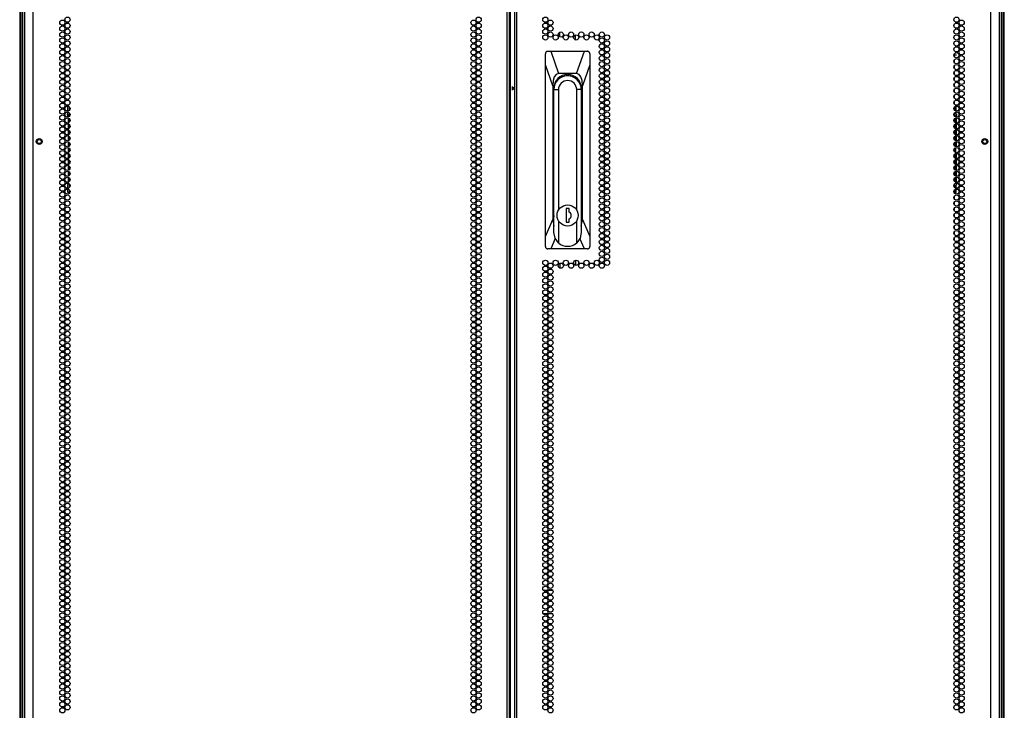
# Model space of a CAD drawing. Extents: x -236 to 38, y -54 to 167.
# Drawn here: x 7 to 38, y 35 to 57 of the extents above; entities that cross this region are included whole.
import ezdxf

# ---------------------------------------------------------------- set-up
doc = ezdxf.new("R2010")
doc.units = 0
doc.header["$MEASUREMENT"] = 0
doc.layers.add('TFR-TRI', color=7, linetype='CONTINUOUS')

msp = doc.modelspace()

# ---------------------------------------------------------------- linework, layer by layer
at = {"layer": 'TFR-TRI', "color": 18, "linetype": 'CONTINUOUS'}
for p, q in [((7.194, 14.476), (7.194, 90.941)), ((22.3, 14.476), (22.3, 90.941)), ((22.371, 14.476), (22.371, 90.941)), ((22.528, 90.941), (22.528, 14.476)), ((22.599, 14.476), (22.599, 90.941)), ((37.706, 14.476), (37.706, 90.941)), ((22.402, 14.87), (22.402, 90.547)), ((6.761, 89.46), (6.761, 15.118)), ((38.139, 15.118), (38.139, 89.46)), ((6.8, 89.424), (6.8, 15.146)), ((6.863, 15.146), (6.863, 89.408)), ((38.036, 89.408), (38.036, 15.146)), ((38.099, 15.146), (38.099, 89.424)), ((6.918, 88.766), (6.918, 14.476)), ((37.981, 14.476), (37.981, 88.766)), ((23.971, 56.046), (23.971, 56.198)), ((24.471, 55.949), (24.471, 56.107)), ((23.524, 55.548), (23.518, 55.537)), ((23.532, 55.56), (23.524, 55.548)), ((23.542, 55.569), (23.532, 55.56)), ((23.553, 55.576), (23.542, 55.569)), ((23.565, 55.582), (23.553, 55.576)), ((23.578, 55.585), (23.565, 55.582)), ((23.591, 55.587), (23.578, 55.585)), ((23.591, 55.587), (23.684, 55.587)), ((23.684, 55.587), (24.759, 55.587)), ((23.684, 55.587), (23.935, 54.878)), ((24.508, 54.878), (24.759, 55.587)), ((24.759, 55.587), (24.851, 55.587)), ((24.863, 55.586), (24.851, 55.587)), ((24.875, 55.583), (24.863, 55.586)), ((24.887, 55.578), (24.875, 55.583)), ((24.898, 55.571), (24.887, 55.578)), ((24.907, 55.563), (24.898, 55.571)), ((24.915, 55.554), (24.907, 55.563)), ((24.922, 55.543), (24.915, 55.554)), ((24.926, 55.532), (24.922, 55.543)), ((8.366, 55.47), (8.366, 55.45)), ((8.366, 55.282), (8.366, 55.261)), ((23.514, 55.524), (23.513, 55.508)), ((23.513, 55.152), (23.513, 55.508)), ((23.518, 55.537), (23.514, 55.524)), ((24.929, 55.52), (24.926, 55.532)), ((24.93, 55.508), (24.929, 55.52)), ((24.93, 55.508), (24.93, 55.152)), ((36.536, 55.47), (36.533, 55.47)), ((36.538, 55.47), (36.536, 55.47)), ((36.538, 55.47), (36.614, 55.47)), ((36.538, 55.47), (36.538, 55.43)), ((36.538, 55.302), (36.538, 55.241)), ((8.365, 55.096), (8.366, 55.096)), ((8.365, 55.065), (8.365, 55.096)), ((23.513, 49.684), (23.513, 55.152)), ((23.749, 54.484), (23.513, 55.152)), ((24.93, 55.152), (24.694, 54.484)), ((24.93, 55.152), (24.93, 49.684)), ((36.534, 55.096), (36.536, 55.096)), ((36.536, 55.096), (36.538, 55.096)), ((36.538, 55.113), (36.538, 55.096)), ((36.538, 55.096), (36.539, 55.096)), ((36.539, 55.096), (36.539, 55.049)), ((36.539, 54.927), (36.539, 54.86)), ((8.365, 54.876), (8.365, 54.911)), ((8.365, 54.687), (8.365, 54.722)), ((23.761, 54.651), (23.749, 54.484)), ((23.797, 54.775), (23.761, 54.651)), ((23.856, 54.852), (23.797, 54.775)), ((23.935, 54.878), (23.856, 54.852)), ((24.508, 54.878), (23.935, 54.878)), ((24.587, 54.852), (24.508, 54.878)), ((24.645, 54.775), (24.587, 54.852)), ((24.682, 54.651), (24.645, 54.775)), ((24.694, 54.484), (24.682, 54.651)), ((36.539, 54.738), (36.539, 54.671)), ((8.365, 54.498), (8.365, 54.533)), ((8.365, 54.309), (8.365, 54.344)), ((22.45, 54.464), (22.45, 54.405)), ((22.45, 54.405), (22.528, 54.458)), ((22.45, 54.405), (22.45, 54.347)), ((22.528, 54.353), (22.45, 54.405)), ((23.749, 54.484), (23.749, 50.23)), ((23.781, 50.354), (23.781, 54.405)), ((23.784, 49.808), (23.784, 54.365)), ((23.784, 54.365), (23.93, 54.365)), ((23.93, 54.365), (23.93, 50.524)), ((24.512, 50.524), (24.512, 54.365)), ((24.659, 54.365), (24.512, 54.365)), ((24.659, 54.365), (24.659, 49.808)), ((24.662, 54.405), (24.662, 50.354)), ((24.694, 50.23), (24.694, 54.484)), ((36.539, 54.549), (36.539, 54.482)), ((36.539, 54.36), (36.539, 54.293)), ((8.365, 54.12), (8.365, 54.155)), ((36.539, 54.171), (36.539, 54.104)), ((36.539, 53.982), (36.539, 53.915)), ((8.315, 53.836), (8.3, 53.836)), ((8.3, 53.679), (8.3, 53.836)), ((8.347, 53.706), (8.347, 53.814)), ((8.365, 53.931), (8.365, 53.966)), ((8.366, 53.771), (8.366, 53.749)), ((36.538, 53.79), (36.538, 53.729)), ((36.558, 53.7), (36.558, 53.819)), ((36.584, 53.836), (36.604, 53.836)), ((36.604, 53.678), (36.604, 53.836)), ((8.288, 53.561), (8.289, 53.565)), ((8.289, 53.557), (8.288, 53.561)), ((8.289, 53.565), (8.3, 53.61)), ((8.305, 53.491), (8.289, 53.557)), ((8.293, 53.581), (8.3, 53.49)), ((8.3, 53.61), (8.3, 53.652)), ((8.303, 53.462), (8.304, 53.447)), ((8.304, 53.447), (8.304, 53.301)), ((8.314, 53.456), (8.313, 53.459)), ((8.314, 53.305), (8.314, 53.456)), ((8.347, 53.517), (8.347, 53.625)), ((8.347, 53.328), (8.347, 53.436)), ((8.366, 53.582), (8.366, 53.56)), ((8.366, 53.393), (8.366, 53.371)), ((36.538, 53.601), (36.538, 53.54)), ((36.538, 53.412), (36.538, 53.351)), ((36.558, 53.511), (36.558, 53.63)), ((36.558, 53.322), (36.558, 53.441)), ((36.591, 53.456), (36.592, 53.461)), ((36.591, 53.303), (36.591, 53.456)), ((36.599, 53.49), (36.616, 53.557)), ((36.602, 53.463), (36.601, 53.447)), ((36.601, 53.447), (36.601, 53.3)), ((36.604, 53.61), (36.604, 53.653)), ((36.616, 53.565), (36.604, 53.61)), ((36.612, 53.581), (36.604, 53.489)), ((36.616, 53.561), (36.616, 53.565)), ((36.616, 53.557), (36.616, 53.561)), ((8.304, 53.273), (8.304, 53.113)), ((8.304, 53.084), (8.304, 52.924)), ((8.314, 53.116), (8.314, 53.27)), ((8.314, 52.927), (8.314, 53.081)), ((8.347, 53.139), (8.347, 53.247)), ((8.347, 52.95), (8.347, 53.058)), ((8.366, 53.204), (8.366, 53.182)), ((36.538, 53.223), (36.538, 53.162)), ((36.538, 53.034), (36.538, 52.973)), ((36.558, 53.133), (36.558, 53.252)), ((36.558, 52.944), (36.558, 53.063)), ((36.591, 53.114), (36.591, 53.272)), ((36.591, 52.925), (36.591, 53.083)), ((36.601, 53.274), (36.601, 53.111)), ((36.601, 53.085), (36.601, 52.922)), ((8.304, 52.895), (8.304, 52.735)), ((8.314, 52.738), (8.314, 52.892)), ((8.347, 52.761), (8.347, 52.869)), ((8.366, 53.015), (8.366, 52.993)), ((8.366, 52.826), (8.366, 52.804)), ((36.538, 52.845), (36.538, 52.784)), ((36.558, 52.755), (36.558, 52.874)), ((36.591, 52.736), (36.591, 52.894)), ((36.601, 52.896), (36.601, 52.733)), ((8.304, 52.573), (8.298, 52.544)), ((8.304, 52.706), (8.304, 52.573)), ((8.314, 52.549), (8.314, 52.703)), ((8.314, 52.36), (8.314, 52.514)), ((8.347, 52.572), (8.347, 52.68)), ((8.347, 52.383), (8.347, 52.491)), ((8.366, 52.637), (8.366, 52.615)), ((8.366, 52.448), (8.366, 52.426)), ((36.538, 52.656), (36.538, 52.595)), ((36.538, 52.467), (36.538, 52.406)), ((36.558, 52.566), (36.558, 52.685)), ((36.558, 52.377), (36.558, 52.496)), ((36.591, 52.547), (36.591, 52.705)), ((36.591, 52.358), (36.591, 52.516)), ((36.601, 52.707), (36.601, 52.573)), ((36.601, 52.573), (36.607, 52.544)), ((8.304, 52.328), (8.304, 52.168)), ((8.304, 52.139), (8.304, 51.979)), ((8.314, 52.171), (8.314, 52.325)), ((8.314, 51.982), (8.314, 52.136)), ((8.347, 52.194), (8.347, 52.302)), ((8.347, 52.005), (8.347, 52.113)), ((8.366, 52.259), (8.366, 52.237)), ((36.538, 52.278), (36.538, 52.217)), ((36.538, 52.089), (36.538, 52.029)), ((36.558, 52.188), (36.558, 52.307)), ((36.558, 51.999), (36.558, 52.118)), ((36.591, 52.169), (36.591, 52.327)), ((36.591, 51.98), (36.591, 52.138)), ((36.601, 52.329), (36.601, 52.167)), ((36.601, 52.14), (36.601, 51.978)), ((8.304, 51.95), (8.304, 51.79)), ((8.314, 51.793), (8.314, 51.947)), ((8.347, 51.816), (8.347, 51.924)), ((8.366, 52.07), (8.366, 52.048)), ((8.366, 51.881), (8.366, 51.859)), ((36.538, 51.9), (36.538, 51.84)), ((36.558, 51.81), (36.558, 51.93)), ((36.591, 51.791), (36.591, 51.949)), ((36.601, 51.951), (36.601, 51.789)), ((8.304, 51.47), (8.299, 51.411)), ((8.301, 51.411), (8.314, 51.461)), ((8.304, 51.761), (8.304, 51.601)), ((8.304, 51.572), (8.304, 51.47)), ((8.314, 51.604), (8.314, 51.758)), ((8.314, 51.461), (8.314, 51.569)), ((8.347, 51.627), (8.347, 51.735)), ((8.347, 51.438), (8.347, 51.546)), ((8.366, 51.692), (8.366, 51.67)), ((8.366, 51.503), (8.366, 51.481)), ((36.538, 51.712), (36.538, 51.651)), ((36.538, 51.523), (36.538, 51.462)), ((36.558, 51.621), (36.558, 51.741)), ((36.558, 51.433), (36.558, 51.552)), ((36.591, 51.602), (36.591, 51.76)), ((36.591, 51.461), (36.591, 51.571)), ((36.603, 51.41), (36.591, 51.461)), ((36.601, 51.762), (36.601, 51.6)), ((36.601, 51.573), (36.601, 51.47)), ((36.601, 51.47), (36.606, 51.41)), ((8.297, 51.385), (8.293, 51.336)), ((8.3, 51.307), (8.293, 51.336)), ((8.3, 51.222), (8.3, 51.307)), ((8.3, 51.081), (8.3, 51.195)), ((8.347, 51.249), (8.347, 51.357)), ((8.347, 51.081), (8.347, 51.168)), ((8.366, 51.314), (8.366, 51.292)), ((36.538, 51.334), (36.538, 51.273)), ((36.558, 51.244), (36.558, 51.363)), ((36.558, 51.081), (36.558, 51.174)), ((36.604, 51.307), (36.612, 51.336)), ((36.604, 51.221), (36.604, 51.307)), ((36.604, 51.081), (36.604, 51.196)), ((36.608, 51.385), (36.612, 51.336)), ((8.347, 51.081), (8.3, 51.081)), ((8.365, 50.907), (8.365, 50.943)), ((8.366, 51.125), (8.366, 51.103)), ((36.538, 51.145), (36.538, 51.084)), ((36.539, 50.958), (36.539, 50.892)), ((36.558, 51.081), (36.604, 51.081)), ((8.365, 50.718), (8.365, 50.754)), ((8.365, 50.529), (8.365, 50.565)), ((23.781, 50.803), (23.784, 50.803)), ((24.172, 50.571), (24.172, 50.138)), ((24.271, 50.571), (24.172, 50.571)), ((24.271, 50.462), (24.271, 50.571)), ((24.659, 50.803), (24.662, 50.803)), ((36.539, 50.769), (36.539, 50.703)), ((36.539, 50.58), (36.539, 50.514)), ((8.365, 50.341), (8.365, 50.376)), ((23.513, 49.684), (23.749, 50.23)), ((23.749, 50.23), (23.784, 50.008)), ((24.271, 50.138), (24.271, 50.247)), ((24.659, 50.008), (24.694, 50.23)), ((24.694, 50.23), (24.93, 49.684)), ((36.539, 50.392), (36.539, 50.325)), ((8.365, 50.152), (8.365, 50.187)), ((8.365, 49.963), (8.365, 49.998)), ((23.93, 50.185), (23.93, 49.481)), ((24.172, 50.138), (24.271, 50.138)), ((24.512, 49.481), (24.512, 50.185)), ((36.539, 50.203), (36.539, 50.136)), ((36.539, 50.014), (36.539, 49.947)), ((8.366, 49.802), (8.366, 49.78)), ((8.366, 49.613), (8.366, 49.591)), ((23.513, 49.366), (23.513, 49.684)), ((23.829, 49.614), (23.687, 49.287)), ((23.822, 49.628), (23.784, 49.808)), ((23.93, 49.481), (23.822, 49.628)), ((24.621, 49.628), (24.512, 49.481)), ((24.756, 49.287), (24.614, 49.614)), ((24.659, 49.808), (24.621, 49.628)), ((24.93, 49.684), (24.93, 49.366)), ((36.538, 49.822), (36.538, 49.761)), ((36.538, 49.633), (36.538, 49.572)), ((23.513, 49.366), (23.514, 49.354)), ((23.514, 49.354), (23.517, 49.342)), ((23.517, 49.342), (23.521, 49.33)), ((23.521, 49.33), (23.528, 49.32)), ((23.528, 49.32), (23.536, 49.31)), ((23.536, 49.31), (23.545, 49.302)), ((23.545, 49.302), (23.556, 49.296)), ((23.556, 49.296), (23.568, 49.291)), ((23.568, 49.291), (23.58, 49.288)), ((23.58, 49.288), (23.591, 49.287)), ((23.687, 49.287), (23.591, 49.287)), ((24.756, 49.287), (23.687, 49.287)), ((24.851, 49.287), (24.756, 49.287)), ((24.851, 49.287), (24.864, 49.288)), ((24.864, 49.288), (24.877, 49.292)), ((24.877, 49.292), (24.889, 49.297)), ((24.889, 49.297), (24.901, 49.305)), ((24.901, 49.305), (24.91, 49.314)), ((24.91, 49.314), (24.918, 49.325)), ((24.918, 49.325), (24.924, 49.336)), ((24.924, 49.336), (24.928, 49.348)), ((24.928, 49.348), (24.93, 49.366)), ((23.972, 48.828), (23.972, 48.675)), ((24.472, 48.925), (24.472, 48.767)), ((24.472, 48.925), (24.472, 48.767)), ((23.44, 38.413), (23.585, 38.413)), ((23.615, 38.413), (23.738, 38.413)), ((23.436, 37.665), (23.589, 37.665)), ((23.623, 37.665), (23.73, 37.665))]:
    msp.add_line(p, q, dxfattribs=at)
for centre, radius in [((8.121, 56.5), 0.0827), ((8.284, 56.594), 0.0827), ((8.284, 56.405), 0.0827), ((21.223, 56.5), 0.0827), ((21.387, 56.594), 0.0827), ((21.387, 56.405), 0.0827), ((23.513, 56.594), 0.0827), ((23.513, 56.405), 0.0827), ((23.676, 56.5), 0.0827), ((36.615, 56.594), 0.0827), ((36.615, 56.405), 0.0827), ((36.779, 56.5), 0.0827), ((8.121, 56.311), 0.0827), ((8.121, 56.122), 0.0827), ((8.284, 56.216), 0.0827), ((21.223, 56.311), 0.0827), ((21.223, 56.122), 0.0827), ((21.387, 56.216), 0.0827), ((23.513, 56.216), 0.0827), ((23.676, 56.311), 0.0827), ((23.676, 56.122), 0.0827), ((24.004, 56.122), 0.0827), ((24.332, 56.122), 0.0827), ((24.659, 56.122), 0.0827), ((24.987, 56.122), 0.0827), ((25.314, 56.122), 0.0827), ((36.615, 56.216), 0.0827), ((36.779, 56.311), 0.0827), ((36.779, 56.122), 0.0827), ((8.121, 55.933), 0.0827), ((8.284, 56.027), 0.0827), ((8.284, 55.838), 0.0827), ((21.223, 55.933), 0.0827), ((21.387, 56.027), 0.0827), ((21.387, 55.838), 0.0827), ((23.513, 56.027), 0.0827), ((23.84, 56.027), 0.0827), ((24.168, 56.027), 0.0827), ((24.495, 56.027), 0.0827), ((24.823, 56.027), 0.0827), ((25.15, 56.027), 0.0827), ((25.314, 55.933), 0.0827), ((25.478, 56.027), 0.0827), ((25.478, 55.838), 0.0827), ((36.615, 56.027), 0.0827), ((36.615, 55.838), 0.0827), ((36.779, 55.933), 0.0827), ((8.121, 55.744), 0.0827), ((8.121, 55.555), 0.0827), ((8.284, 55.65), 0.0827), ((8.284, 55.461), 0.0827), ((21.223, 55.744), 0.0827), ((21.223, 55.555), 0.0827), ((21.387, 55.65), 0.0827), ((21.387, 55.461), 0.0827), ((25.314, 55.744), 0.0827), ((25.314, 55.555), 0.0827), ((25.478, 55.65), 0.0827), ((25.478, 55.461), 0.0827), ((36.615, 55.65), 0.0827), ((36.615, 55.461), 0.0827), ((36.779, 55.744), 0.0827), ((36.779, 55.555), 0.0827), ((8.121, 55.366), 0.0827), ((8.121, 55.177), 0.0827), ((8.284, 55.272), 0.0827), ((21.223, 55.366), 0.0827), ((21.223, 55.177), 0.0827), ((21.387, 55.272), 0.0827), ((25.314, 55.366), 0.0827), ((25.314, 55.177), 0.0827), ((25.478, 55.272), 0.0827), ((36.615, 55.272), 0.0827), ((36.779, 55.366), 0.0827), ((36.779, 55.177), 0.0827), ((8.121, 54.988), 0.0827), ((8.284, 55.083), 0.0827), ((8.284, 54.894), 0.0827), ((21.223, 54.988), 0.0827), ((21.387, 55.083), 0.0827), ((21.387, 54.894), 0.0827), ((25.314, 54.988), 0.0827), ((25.478, 55.083), 0.0827), ((25.478, 54.894), 0.0827), ((36.615, 55.083), 0.0827), ((36.615, 54.894), 0.0827), ((36.779, 54.988), 0.0827), ((8.121, 54.799), 0.0827), ((8.121, 54.61), 0.0827), ((8.284, 54.705), 0.0827), ((8.284, 54.516), 0.0827), ((21.223, 54.799), 0.0827), ((21.223, 54.61), 0.0827), ((21.387, 54.705), 0.0827), ((21.387, 54.516), 0.0827), ((25.314, 54.799), 0.0827), ((25.314, 54.61), 0.0827), ((25.478, 54.705), 0.0827), ((25.478, 54.516), 0.0827), ((36.615, 54.705), 0.0827), ((36.615, 54.516), 0.0827), ((36.779, 54.799), 0.0827), ((36.779, 54.61), 0.0827), ((8.121, 54.421), 0.0827), ((8.121, 54.232), 0.0827), ((8.284, 54.327), 0.0827), ((21.223, 54.421), 0.0827), ((21.223, 54.232), 0.0827), ((21.387, 54.327), 0.0827), ((25.314, 54.421), 0.0827), ((25.314, 54.232), 0.0827), ((25.478, 54.327), 0.0827), ((36.615, 54.327), 0.0827), ((36.779, 54.421), 0.0827), ((36.779, 54.232), 0.0827), ((8.121, 54.043), 0.0827), ((8.284, 54.138), 0.0827), ((8.284, 53.949), 0.0827), ((21.223, 54.043), 0.0827), ((21.387, 54.138), 0.0827), ((21.387, 53.949), 0.0827), ((25.314, 54.043), 0.0827), ((25.478, 54.138), 0.0827), ((25.478, 53.949), 0.0827), ((36.615, 54.138), 0.0827), ((36.615, 53.949), 0.0827), ((36.779, 54.043), 0.0827), ((8.121, 53.854), 0.0827), ((8.121, 53.665), 0.0827), ((8.284, 53.76), 0.0827), ((21.223, 53.854), 0.0827), ((21.223, 53.665), 0.0827), ((21.387, 53.76), 0.0827), ((25.314, 53.854), 0.0827), ((25.314, 53.665), 0.0827), ((25.478, 53.76), 0.0827), ((36.615, 53.76), 0.0827), ((36.779, 53.854), 0.0827), ((36.779, 53.665), 0.0827), ((8.121, 53.476), 0.0827), ((8.121, 53.287), 0.0827), ((8.284, 53.571), 0.0827), ((8.284, 53.382), 0.0827), ((21.223, 53.476), 0.0827), ((21.223, 53.287), 0.0827), ((21.387, 53.571), 0.0827), ((21.387, 53.382), 0.0827), ((25.314, 53.476), 0.0827), ((25.314, 53.287), 0.0827), ((25.478, 53.571), 0.0827), ((25.478, 53.382), 0.0827), ((36.615, 53.571), 0.0827), ((36.615, 53.382), 0.0827), ((36.779, 53.476), 0.0827), ((36.779, 53.287), 0.0827), ((8.121, 53.098), 0.0827), ((8.284, 53.193), 0.0827), ((8.284, 53.004), 0.0827), ((21.223, 53.098), 0.0827), ((21.387, 53.193), 0.0827), ((21.387, 53.004), 0.0827), ((25.314, 53.098), 0.0827), ((25.478, 53.193), 0.0827), ((25.478, 53.004), 0.0827), ((36.615, 53.193), 0.0827), ((36.615, 53.004), 0.0827), ((36.779, 53.098), 0.0827), ((7.384, 52.709), 0.094), ((7.384, 52.709), 0.064), ((8.121, 52.909), 0.0827), ((8.121, 52.72), 0.0827), ((8.284, 52.815), 0.0827), ((21.223, 52.909), 0.0827), ((21.223, 52.72), 0.0827), ((21.387, 52.815), 0.0827), ((25.314, 52.909), 0.0827), ((25.314, 52.72), 0.0827), ((25.478, 52.815), 0.0827), ((36.615, 52.815), 0.0827), ((36.779, 52.909), 0.0827), ((36.779, 52.72), 0.0827), ((37.516, 52.709), 0.094), ((37.516, 52.709), 0.064), ((8.121, 52.531), 0.0827), ((8.121, 52.342), 0.0827), ((8.284, 52.626), 0.0827), ((8.284, 52.437), 0.0827), ((21.223, 52.531), 0.0827), ((21.223, 52.342), 0.0827), ((21.387, 52.626), 0.0827), ((21.387, 52.437), 0.0827), ((25.314, 52.531), 0.0827), ((25.314, 52.342), 0.0827), ((25.478, 52.626), 0.0827), ((25.478, 52.437), 0.0827), ((36.615, 52.626), 0.0827), ((36.615, 52.437), 0.0827), ((36.779, 52.531), 0.0827), ((36.779, 52.342), 0.0827), ((8.121, 52.153), 0.0827), ((8.284, 52.248), 0.0827), ((8.284, 52.059), 0.0827), ((21.223, 52.153), 0.0827), ((21.387, 52.248), 0.0827), ((21.387, 52.059), 0.0827), ((25.314, 52.153), 0.0827), ((25.478, 52.248), 0.0827), ((25.478, 52.059), 0.0827), ((36.615, 52.248), 0.0827), ((36.615, 52.059), 0.0827), ((36.779, 52.153), 0.0827), ((8.121, 51.964), 0.0827), ((8.121, 51.775), 0.0827), ((8.284, 51.87), 0.0827), ((21.223, 51.964), 0.0827), ((21.223, 51.775), 0.0827), ((21.387, 51.87), 0.0827), ((25.314, 51.964), 0.0827), ((25.314, 51.775), 0.0827), ((25.478, 51.87), 0.0827), ((36.615, 51.87), 0.0827), ((36.779, 51.964), 0.0827), ((36.779, 51.775), 0.0827), ((8.121, 51.587), 0.0827), ((8.121, 51.398), 0.0827), ((8.284, 51.681), 0.0827), ((8.284, 51.492), 0.0827), ((21.223, 51.587), 0.0827), ((21.223, 51.398), 0.0827), ((21.387, 51.681), 0.0827), ((21.387, 51.492), 0.0827), ((25.314, 51.587), 0.0827), ((25.314, 51.398), 0.0827), ((25.478, 51.681), 0.0827), ((25.478, 51.492), 0.0827), ((36.615, 51.681), 0.0827), ((36.615, 51.492), 0.0827), ((36.779, 51.587), 0.0827), ((36.779, 51.398), 0.0827), ((8.121, 51.209), 0.0827), ((8.284, 51.303), 0.0827), ((8.284, 51.114), 0.0827), ((21.223, 51.209), 0.0827), ((21.387, 51.303), 0.0827), ((21.387, 51.114), 0.0827), ((25.314, 51.209), 0.0827), ((25.478, 51.303), 0.0827), ((25.478, 51.114), 0.0827), ((36.615, 51.303), 0.0827), ((36.615, 51.114), 0.0827), ((36.779, 51.209), 0.0827), ((8.121, 51.02), 0.0827), ((8.121, 50.831), 0.0827), ((8.284, 50.925), 0.0827), ((21.223, 51.02), 0.0827), ((21.223, 50.831), 0.0827), ((21.387, 50.925), 0.0827), ((25.314, 51.02), 0.0827), ((25.314, 50.831), 0.0827), ((25.478, 50.925), 0.0827), ((36.615, 50.925), 0.0827), ((36.779, 51.02), 0.0827), ((36.779, 50.831), 0.0827), ((8.121, 50.642), 0.0827), ((8.121, 50.453), 0.0827), ((8.284, 50.736), 0.0827), ((8.284, 50.547), 0.0827), ((21.223, 50.642), 0.0827), ((21.223, 50.453), 0.0827), ((21.387, 50.736), 0.0827), ((21.387, 50.547), 0.0827), ((24.221, 50.354), 0.337), ((25.314, 50.642), 0.0827), ((25.314, 50.453), 0.0827), ((25.478, 50.736), 0.0827), ((25.478, 50.547), 0.0827), ((36.615, 50.736), 0.0827), ((36.615, 50.547), 0.0827), ((36.779, 50.642), 0.0827), ((36.779, 50.453), 0.0827), ((8.121, 50.264), 0.0827), ((8.284, 50.358), 0.0827), ((8.284, 50.169), 0.0827), ((21.223, 50.264), 0.0827), ((21.387, 50.358), 0.0827), ((21.387, 50.169), 0.0827), ((25.314, 50.264), 0.0827), ((25.478, 50.358), 0.0827), ((25.478, 50.169), 0.0827), ((36.615, 50.358), 0.0827), ((36.615, 50.169), 0.0827), ((36.779, 50.264), 0.0827), ((8.121, 50.075), 0.0827), ((8.121, 49.886), 0.0827), ((8.284, 49.98), 0.0827), ((21.223, 50.075), 0.0827), ((21.223, 49.886), 0.0827), ((21.387, 49.98), 0.0827), ((25.314, 50.075), 0.0827), ((25.314, 49.886), 0.0827), ((25.478, 49.98), 0.0827), ((36.615, 49.98), 0.0827), ((36.779, 50.075), 0.0827), ((36.779, 49.886), 0.0827), ((8.121, 49.697), 0.0827), ((8.121, 49.508), 0.0827), ((8.284, 49.791), 0.0827), ((8.284, 49.602), 0.0827), ((21.223, 49.697), 0.0827), ((21.223, 49.508), 0.0827), ((21.387, 49.791), 0.0827), ((21.387, 49.602), 0.0827), ((25.314, 49.697), 0.0827), ((25.314, 49.508), 0.0827), ((25.478, 49.791), 0.0827), ((25.478, 49.602), 0.0827), ((36.615, 49.791), 0.0827), ((36.615, 49.602), 0.0827), ((36.779, 49.697), 0.0827), ((36.779, 49.508), 0.0827), ((8.121, 49.319), 0.0827), ((8.284, 49.413), 0.0827), ((8.284, 49.224), 0.0827), ((21.223, 49.319), 0.0827), ((21.387, 49.413), 0.0827), ((21.387, 49.224), 0.0827), ((25.314, 49.319), 0.0827), ((25.478, 49.413), 0.0827), ((25.478, 49.224), 0.0827), ((36.615, 49.413), 0.0827), ((36.615, 49.224), 0.0827), ((36.779, 49.319), 0.0827), ((8.121, 49.13), 0.0827), ((8.121, 48.941), 0.0827), ((8.284, 49.035), 0.0827), ((21.223, 49.13), 0.0827), ((21.223, 48.941), 0.0827), ((21.387, 49.035), 0.0827), ((25.314, 49.13), 0.0827), ((25.314, 48.941), 0.0827), ((25.478, 49.035), 0.0827), ((36.615, 49.035), 0.0827), ((36.779, 49.13), 0.0827), ((36.779, 48.941), 0.0827), ((8.121, 48.752), 0.0827), ((8.121, 48.563), 0.0827), ((8.284, 48.846), 0.0827), ((8.284, 48.657), 0.0827), ((21.223, 48.752), 0.0827), ((21.223, 48.563), 0.0827), ((21.387, 48.846), 0.0827), ((21.387, 48.657), 0.0827), ((23.513, 48.846), 0.0827), ((23.513, 48.657), 0.0827), ((23.676, 48.752), 0.0827), ((23.676, 48.563), 0.0827), ((23.84, 48.846), 0.0827), ((24.004, 48.752), 0.0827), ((24.168, 48.846), 0.0827), ((24.332, 48.752), 0.0827), ((24.495, 48.846), 0.0827), ((24.659, 48.752), 0.0827), ((24.823, 48.846), 0.0827), ((24.987, 48.752), 0.0827), ((25.15, 48.846), 0.0827), ((25.314, 48.752), 0.0827), ((25.478, 48.846), 0.0827), ((36.615, 48.846), 0.0827), ((36.615, 48.657), 0.0827), ((36.779, 48.752), 0.0827), ((36.779, 48.563), 0.0827), ((8.121, 48.374), 0.0827), ((8.284, 48.468), 0.0827), ((8.284, 48.279), 0.0827), ((21.223, 48.374), 0.0827), ((21.387, 48.468), 0.0827), ((21.387, 48.279), 0.0827), ((23.513, 48.468), 0.0827), ((23.513, 48.279), 0.0827), ((23.676, 48.374), 0.0827), ((36.615, 48.468), 0.0827), ((36.615, 48.279), 0.0827), ((36.779, 48.374), 0.0827), ((8.121, 48.185), 0.0827), ((8.121, 47.996), 0.0827), ((8.284, 48.09), 0.0827), ((21.223, 48.185), 0.0827), ((21.223, 47.996), 0.0827), ((21.387, 48.09), 0.0827), ((23.513, 48.09), 0.0827), ((23.676, 48.185), 0.0827), ((23.676, 47.996), 0.0827), ((36.615, 48.09), 0.0827), ((36.779, 48.185), 0.0827), ((36.779, 47.996), 0.0827), ((8.121, 47.807), 0.0827), ((8.121, 47.618), 0.0827), ((8.284, 47.901), 0.0827), ((8.284, 47.713), 0.0827), ((21.223, 47.807), 0.0827), ((21.223, 47.618), 0.0827), ((21.387, 47.901), 0.0827), ((21.387, 47.713), 0.0827), ((23.513, 47.901), 0.0827), ((23.513, 47.713), 0.0827), ((23.676, 47.807), 0.0827), ((23.676, 47.618), 0.0827), ((36.615, 47.901), 0.0827), ((36.615, 47.713), 0.0827), ((36.779, 47.807), 0.0827), ((36.779, 47.618), 0.0827), ((8.121, 47.429), 0.0827), ((8.284, 47.524), 0.0827), ((8.284, 47.335), 0.0827), ((21.223, 47.429), 0.0827), ((21.387, 47.524), 0.0827), ((21.387, 47.335), 0.0827), ((23.513, 47.524), 0.0827), ((23.513, 47.335), 0.0827), ((23.676, 47.429), 0.0827), ((36.615, 47.524), 0.0827), ((36.615, 47.335), 0.0827), ((36.779, 47.429), 0.0827), ((8.121, 47.24), 0.0827), ((8.121, 47.051), 0.0827), ((8.284, 47.146), 0.0827), ((21.223, 47.24), 0.0827), ((21.223, 47.051), 0.0827), ((21.387, 47.146), 0.0827), ((23.513, 47.146), 0.0827), ((23.676, 47.24), 0.0827), ((23.676, 47.051), 0.0827), ((36.615, 47.146), 0.0827), ((36.779, 47.24), 0.0827), ((36.779, 47.051), 0.0827), ((8.121, 46.862), 0.0827), ((8.121, 46.673), 0.0827), ((8.284, 46.957), 0.0827), ((8.284, 46.768), 0.0827), ((21.223, 46.862), 0.0827), ((21.223, 46.673), 0.0827), ((21.387, 46.957), 0.0827), ((21.387, 46.768), 0.0827), ((23.513, 46.957), 0.0827), ((23.513, 46.768), 0.0827), ((23.676, 46.862), 0.0827), ((23.676, 46.673), 0.0827), ((36.615, 46.957), 0.0827), ((36.615, 46.768), 0.0827), ((36.779, 46.862), 0.0827), ((36.779, 46.673), 0.0827), ((8.121, 46.484), 0.0827), ((8.284, 46.579), 0.0827), ((8.284, 46.39), 0.0827), ((21.223, 46.484), 0.0827), ((21.387, 46.579), 0.0827), ((21.387, 46.39), 0.0827), ((23.513, 46.579), 0.0827), ((23.513, 46.39), 0.0827), ((23.676, 46.484), 0.0827), ((36.615, 46.579), 0.0827), ((36.615, 46.39), 0.0827), ((36.779, 46.484), 0.0827), ((8.121, 46.295), 0.0827), ((8.121, 46.106), 0.0827), ((8.284, 46.201), 0.0827), ((21.223, 46.295), 0.0827), ((21.223, 46.106), 0.0827), ((21.387, 46.201), 0.0827), ((23.513, 46.201), 0.0827), ((23.676, 46.295), 0.0827), ((23.676, 46.106), 0.0827), ((36.615, 46.201), 0.0827), ((36.779, 46.295), 0.0827), ((36.779, 46.106), 0.0827), ((8.121, 45.917), 0.0827), ((8.284, 46.012), 0.0827), ((8.284, 45.823), 0.0827), ((21.223, 45.917), 0.0827), ((21.387, 46.012), 0.0827), ((21.387, 45.823), 0.0827), ((23.513, 46.012), 0.0827), ((23.513, 45.823), 0.0827), ((23.676, 45.917), 0.0827), ((36.615, 46.012), 0.0827), ((36.615, 45.823), 0.0827), ((36.779, 45.917), 0.0827), ((8.121, 45.728), 0.0827), ((8.121, 45.539), 0.0827), ((8.284, 45.634), 0.0827), ((8.284, 45.445), 0.0827), ((21.223, 45.728), 0.0827), ((21.223, 45.539), 0.0827), ((21.387, 45.634), 0.0827), ((21.387, 45.445), 0.0827), ((23.513, 45.634), 0.0827), ((23.513, 45.445), 0.0827), ((23.676, 45.728), 0.0827), ((23.676, 45.539), 0.0827), ((36.615, 45.634), 0.0827), ((36.615, 45.445), 0.0827), ((36.779, 45.728), 0.0827), ((36.779, 45.539), 0.0827), ((8.121, 45.35), 0.0827), ((8.121, 45.161), 0.0827), ((8.284, 45.256), 0.0827), ((21.223, 45.35), 0.0827), ((21.223, 45.161), 0.0827), ((21.387, 45.256), 0.0827), ((23.513, 45.256), 0.0827), ((23.676, 45.35), 0.0827), ((23.676, 45.161), 0.0827), ((36.615, 45.256), 0.0827), ((36.779, 45.35), 0.0827), ((36.779, 45.161), 0.0827), ((8.121, 44.972), 0.0827), ((8.284, 45.067), 0.0827), ((8.284, 44.878), 0.0827), ((21.223, 44.972), 0.0827), ((21.387, 45.067), 0.0827), ((21.387, 44.878), 0.0827), ((23.513, 45.067), 0.0827), ((23.513, 44.878), 0.0827), ((23.676, 44.972), 0.0827), ((36.615, 45.067), 0.0827), ((36.615, 44.878), 0.0827), ((36.779, 44.972), 0.0827), ((8.121, 44.783), 0.0827), ((8.121, 44.594), 0.0827), ((8.284, 44.689), 0.0827), ((8.284, 44.5), 0.0827), ((21.223, 44.783), 0.0827), ((21.223, 44.594), 0.0827), ((21.387, 44.689), 0.0827), ((21.387, 44.5), 0.0827), ((23.513, 44.689), 0.0827), ((23.513, 44.5), 0.0827), ((23.676, 44.783), 0.0827), ((23.676, 44.594), 0.0827), ((36.615, 44.689), 0.0827), ((36.615, 44.5), 0.0827), ((36.779, 44.783), 0.0827), ((36.779, 44.594), 0.0827), ((8.121, 44.405), 0.0827), ((8.121, 44.216), 0.0827), ((8.284, 44.311), 0.0827), ((21.223, 44.405), 0.0827), ((21.223, 44.216), 0.0827), ((21.387, 44.311), 0.0827), ((23.513, 44.311), 0.0827), ((23.676, 44.405), 0.0827), ((23.676, 44.216), 0.0827), ((36.615, 44.311), 0.0827), ((36.779, 44.405), 0.0827), ((36.779, 44.216), 0.0827), ((8.121, 44.027), 0.0827), ((8.284, 44.122), 0.0827), ((8.284, 43.933), 0.0827), ((21.223, 44.027), 0.0827), ((21.387, 44.122), 0.0827), ((21.387, 43.933), 0.0827), ((23.513, 44.122), 0.0827), ((23.513, 43.933), 0.0827), ((23.676, 44.027), 0.0827), ((36.615, 44.122), 0.0827), ((36.615, 43.933), 0.0827), ((36.779, 44.027), 0.0827), ((8.121, 43.838), 0.0827), ((8.121, 43.65), 0.0827), ((8.284, 43.744), 0.0827), ((8.284, 43.555), 0.0827), ((21.223, 43.838), 0.0827), ((21.223, 43.65), 0.0827), ((21.387, 43.744), 0.0827), ((21.387, 43.555), 0.0827), ((23.513, 43.744), 0.0827), ((23.513, 43.555), 0.0827), ((23.676, 43.838), 0.0827), ((23.676, 43.65), 0.0827), ((36.615, 43.744), 0.0827), ((36.615, 43.555), 0.0827), ((36.779, 43.838), 0.0827), ((36.779, 43.65), 0.0827), ((8.121, 43.461), 0.0827), ((8.121, 43.272), 0.0827), ((8.284, 43.366), 0.0827), ((21.223, 43.461), 0.0827), ((21.223, 43.272), 0.0827), ((21.387, 43.366), 0.0827), ((23.513, 43.366), 0.0827), ((23.676, 43.461), 0.0827), ((23.676, 43.272), 0.0827), ((36.615, 43.366), 0.0827), ((36.779, 43.461), 0.0827), ((36.779, 43.272), 0.0827), ((8.121, 43.083), 0.0827), ((8.284, 43.177), 0.0827), ((8.284, 42.988), 0.0827), ((21.223, 43.083), 0.0827), ((21.387, 43.177), 0.0827), ((21.387, 42.988), 0.0827), ((23.513, 43.177), 0.0827), ((23.513, 42.988), 0.0827), ((23.676, 43.083), 0.0827), ((36.615, 43.177), 0.0827), ((36.615, 42.988), 0.0827), ((36.779, 43.083), 0.0827), ((8.121, 42.894), 0.0827), ((8.121, 42.705), 0.0827), ((8.284, 42.799), 0.0827), ((8.284, 42.61), 0.0827), ((21.223, 42.894), 0.0827), ((21.223, 42.705), 0.0827), ((21.387, 42.799), 0.0827), ((21.387, 42.61), 0.0827), ((23.513, 42.799), 0.0827), ((23.513, 42.61), 0.0827), ((23.676, 42.894), 0.0827), ((23.676, 42.705), 0.0827), ((36.615, 42.799), 0.0827), ((36.615, 42.61), 0.0827), ((36.779, 42.894), 0.0827), ((36.779, 42.705), 0.0827), ((8.121, 42.516), 0.0827), ((8.121, 42.327), 0.0827), ((8.284, 42.421), 0.0827), ((21.223, 42.516), 0.0827), ((21.223, 42.327), 0.0827), ((21.387, 42.421), 0.0827), ((23.513, 42.421), 0.0827), ((23.676, 42.516), 0.0827), ((23.676, 42.327), 0.0827), ((36.615, 42.421), 0.0827), ((36.779, 42.516), 0.0827), ((36.779, 42.327), 0.0827), ((8.121, 42.138), 0.0827), ((8.284, 42.232), 0.0827), ((8.284, 42.043), 0.0827), ((21.223, 42.138), 0.0827), ((21.387, 42.232), 0.0827), ((21.387, 42.043), 0.0827), ((23.513, 42.232), 0.0827), ((23.513, 42.043), 0.0827), ((23.676, 42.138), 0.0827), ((36.615, 42.232), 0.0827), ((36.615, 42.043), 0.0827), ((36.779, 42.138), 0.0827), ((8.121, 41.949), 0.0827), ((8.121, 41.76), 0.0827), ((8.284, 41.854), 0.0827), ((8.284, 41.665), 0.0827), ((21.223, 41.949), 0.0827), ((21.223, 41.76), 0.0827), ((21.387, 41.854), 0.0827), ((21.387, 41.665), 0.0827), ((23.513, 41.854), 0.0827), ((23.513, 41.665), 0.0827), ((23.676, 41.949), 0.0827), ((23.676, 41.76), 0.0827), ((36.615, 41.854), 0.0827), ((36.615, 41.665), 0.0827), ((36.779, 41.949), 0.0827), ((36.779, 41.76), 0.0827), ((8.121, 41.571), 0.0827), ((8.121, 41.382), 0.0827), ((8.284, 41.476), 0.0827), ((21.223, 41.571), 0.0827), ((21.223, 41.382), 0.0827), ((21.387, 41.476), 0.0827), ((23.513, 41.476), 0.0827), ((23.676, 41.571), 0.0827), ((23.676, 41.382), 0.0827), ((36.615, 41.476), 0.0827), ((36.779, 41.571), 0.0827), ((36.779, 41.382), 0.0827), ((8.121, 41.193), 0.0827), ((8.284, 41.287), 0.0827), ((8.284, 41.098), 0.0827), ((21.223, 41.193), 0.0827), ((21.387, 41.287), 0.0827), ((21.387, 41.098), 0.0827), ((23.513, 41.287), 0.0827), ((23.513, 41.098), 0.0827), ((23.676, 41.193), 0.0827), ((36.615, 41.287), 0.0827), ((36.615, 41.098), 0.0827), ((36.779, 41.193), 0.0827), ((8.121, 41.004), 0.0827), ((8.121, 40.815), 0.0827), ((8.284, 40.909), 0.0827), ((8.284, 40.72), 0.0827), ((21.223, 41.004), 0.0827), ((21.223, 40.815), 0.0827), ((21.387, 40.909), 0.0827), ((21.387, 40.72), 0.0827), ((23.513, 40.909), 0.0827), ((23.513, 40.72), 0.0827), ((23.676, 41.004), 0.0827), ((23.676, 40.815), 0.0827), ((36.615, 40.909), 0.0827), ((36.615, 40.72), 0.0827), ((36.779, 41.004), 0.0827), ((36.779, 40.815), 0.0827), ((8.121, 40.626), 0.0827), ((8.121, 40.437), 0.0827), ((8.284, 40.531), 0.0827), ((21.223, 40.626), 0.0827), ((21.223, 40.437), 0.0827), ((21.387, 40.531), 0.0827), ((23.513, 40.531), 0.0827), ((23.676, 40.626), 0.0827), ((23.676, 40.437), 0.0827), ((36.615, 40.531), 0.0827), ((36.779, 40.626), 0.0827), ((36.779, 40.437), 0.0827), ((8.121, 40.248), 0.0827), ((8.284, 40.342), 0.0827), ((8.284, 40.153), 0.0827), ((21.223, 40.248), 0.0827), ((21.387, 40.342), 0.0827), ((21.387, 40.153), 0.0827), ((23.513, 40.342), 0.0827), ((23.513, 40.153), 0.0827), ((23.676, 40.248), 0.0827), ((36.615, 40.342), 0.0827), ((36.615, 40.153), 0.0827), ((36.779, 40.248), 0.0827), ((8.121, 40.059), 0.0827), ((8.121, 39.87), 0.0827), ((8.284, 39.964), 0.0827), ((8.284, 39.775), 0.0827), ((21.223, 40.059), 0.0827), ((21.223, 39.87), 0.0827), ((21.387, 39.964), 0.0827), ((21.387, 39.775), 0.0827), ((23.513, 39.964), 0.0827), ((23.513, 39.775), 0.0827), ((23.676, 40.059), 0.0827), ((23.676, 39.87), 0.0827), ((36.615, 39.964), 0.0827), ((36.615, 39.775), 0.0827), ((36.779, 40.059), 0.0827), ((36.779, 39.87), 0.0827), ((8.121, 39.681), 0.0827), ((8.121, 39.492), 0.0827), ((8.284, 39.587), 0.0827), ((21.223, 39.681), 0.0827), ((21.223, 39.492), 0.0827), ((21.387, 39.587), 0.0827), ((23.513, 39.587), 0.0827), ((23.676, 39.681), 0.0827), ((23.676, 39.492), 0.0827), ((36.615, 39.587), 0.0827), ((36.779, 39.681), 0.0827), ((36.779, 39.492), 0.0827), ((8.121, 39.303), 0.0827), ((8.284, 39.398), 0.0827), ((8.284, 39.209), 0.0827), ((21.223, 39.303), 0.0827), ((21.387, 39.398), 0.0827), ((21.387, 39.209), 0.0827), ((23.513, 39.398), 0.0827), ((23.513, 39.209), 0.0827), ((23.676, 39.303), 0.0827), ((36.615, 39.398), 0.0827), ((36.615, 39.209), 0.0827), ((36.779, 39.303), 0.0827), ((8.121, 39.114), 0.0827), ((8.121, 38.925), 0.0827), ((8.284, 39.02), 0.0827), ((8.284, 38.831), 0.0827), ((21.223, 39.114), 0.0827), ((21.223, 38.925), 0.0827), ((21.387, 39.02), 0.0827), ((21.387, 38.831), 0.0827), ((23.513, 39.02), 0.0827), ((23.513, 38.831), 0.0827), ((23.676, 39.114), 0.0827), ((23.676, 38.925), 0.0827), ((36.615, 39.02), 0.0827), ((36.615, 38.831), 0.0827), ((36.779, 39.114), 0.0827), ((36.779, 38.925), 0.0827), ((8.121, 38.736), 0.0827), ((8.121, 38.547), 0.0827), ((8.284, 38.642), 0.0827), ((21.223, 38.736), 0.0827), ((21.223, 38.547), 0.0827), ((21.387, 38.642), 0.0827), ((23.513, 38.642), 0.0827), ((23.676, 38.736), 0.0827), ((23.676, 38.547), 0.0827), ((36.615, 38.642), 0.0827), ((36.779, 38.736), 0.0827), ((36.779, 38.547), 0.0827), ((8.121, 38.358), 0.0827), ((8.284, 38.453), 0.0827), ((8.284, 38.264), 0.0827), ((21.223, 38.358), 0.0827), ((21.387, 38.453), 0.0827), ((21.387, 38.264), 0.0827), ((23.513, 38.453), 0.0827), ((23.513, 38.264), 0.0827), ((23.676, 38.358), 0.0827), ((36.615, 38.453), 0.0827), ((36.615, 38.264), 0.0827), ((36.779, 38.358), 0.0827), ((8.121, 38.169), 0.0827), ((8.121, 37.98), 0.0827), ((8.284, 38.075), 0.0827), ((8.284, 37.886), 0.0827), ((21.223, 38.169), 0.0827), ((21.223, 37.98), 0.0827), ((21.387, 38.075), 0.0827), ((21.387, 37.886), 0.0827), ((23.513, 38.075), 0.0827), ((23.513, 37.886), 0.0827), ((23.676, 38.169), 0.0827), ((23.676, 37.98), 0.0827), ((36.615, 38.075), 0.0827), ((36.615, 37.886), 0.0827), ((36.779, 38.169), 0.0827), ((36.779, 37.98), 0.0827), ((8.121, 37.791), 0.0827), ((8.121, 37.602), 0.0827), ((8.284, 37.697), 0.0827), ((21.223, 37.791), 0.0827), ((21.223, 37.602), 0.0827), ((21.387, 37.697), 0.0827), ((23.513, 37.697), 0.0827), ((23.676, 37.791), 0.0827), ((23.676, 37.602), 0.0827), ((36.615, 37.697), 0.0827), ((36.779, 37.791), 0.0827), ((36.779, 37.602), 0.0827), ((8.121, 37.413), 0.0827), ((8.284, 37.508), 0.0827), ((8.284, 37.319), 0.0827), ((21.223, 37.413), 0.0827), ((21.387, 37.508), 0.0827), ((21.387, 37.319), 0.0827), ((23.513, 37.508), 0.0827), ((23.513, 37.319), 0.0827), ((23.676, 37.413), 0.0827), ((36.615, 37.508), 0.0827), ((36.615, 37.319), 0.0827), ((36.779, 37.413), 0.0827), ((8.121, 37.224), 0.0827), ((8.121, 37.035), 0.0827), ((8.284, 37.13), 0.0827), ((21.223, 37.224), 0.0827), ((21.223, 37.035), 0.0827), ((21.387, 37.13), 0.0827), ((23.513, 37.13), 0.0827), ((23.676, 37.224), 0.0827), ((23.676, 37.035), 0.0827), ((36.615, 37.13), 0.0827), ((36.779, 37.224), 0.0827), ((36.779, 37.035), 0.0827), ((8.121, 36.846), 0.0827), ((8.121, 36.657), 0.0827), ((8.284, 36.941), 0.0827), ((8.284, 36.752), 0.0827), ((21.223, 36.846), 0.0827), ((21.223, 36.657), 0.0827), ((21.387, 36.941), 0.0827), ((21.387, 36.752), 0.0827), ((23.513, 36.941), 0.0827), ((23.513, 36.752), 0.0827), ((23.676, 36.846), 0.0827), ((23.676, 36.657), 0.0827), ((36.615, 36.941), 0.0827), ((36.615, 36.752), 0.0827), ((36.779, 36.846), 0.0827), ((36.779, 36.657), 0.0827), ((8.121, 36.468), 0.0827), ((8.284, 36.563), 0.0827), ((8.284, 36.374), 0.0827), ((21.223, 36.468), 0.0827), ((21.387, 36.563), 0.0827), ((21.387, 36.374), 0.0827), ((23.513, 36.563), 0.0827), ((23.513, 36.374), 0.0827), ((23.676, 36.468), 0.0827), ((36.615, 36.563), 0.0827), ((36.615, 36.374), 0.0827), ((36.779, 36.468), 0.0827), ((8.121, 36.279), 0.0827), ((8.121, 36.09), 0.0827), ((8.284, 36.185), 0.0827), ((21.223, 36.279), 0.0827), ((21.223, 36.09), 0.0827), ((21.387, 36.185), 0.0827), ((23.513, 36.185), 0.0827), ((23.676, 36.279), 0.0827), ((23.676, 36.09), 0.0827), ((36.615, 36.185), 0.0827), ((36.779, 36.279), 0.0827), ((36.779, 36.09), 0.0827), ((8.121, 35.901), 0.0827), ((8.121, 35.713), 0.0827), ((8.284, 35.996), 0.0827), ((8.284, 35.807), 0.0827), ((21.223, 35.901), 0.0827), ((21.223, 35.713), 0.0827), ((21.387, 35.996), 0.0827), ((21.387, 35.807), 0.0827), ((23.513, 35.996), 0.0827), ((23.513, 35.807), 0.0827), ((23.676, 35.901), 0.0827), ((23.676, 35.713), 0.0827), ((36.615, 35.996), 0.0827), ((36.615, 35.807), 0.0827), ((36.779, 35.901), 0.0827), ((36.779, 35.713), 0.0827), ((8.121, 35.524), 0.0827), ((8.284, 35.618), 0.0827), ((8.284, 35.429), 0.0827), ((21.223, 35.524), 0.0827), ((21.387, 35.618), 0.0827), ((21.387, 35.429), 0.0827), ((23.513, 35.618), 0.0827), ((23.513, 35.429), 0.0827), ((23.676, 35.524), 0.0827), ((36.615, 35.618), 0.0827), ((36.615, 35.429), 0.0827), ((36.779, 35.524), 0.0827), ((8.121, 35.335), 0.0827), ((8.121, 35.146), 0.0827), ((8.284, 35.24), 0.0827), ((21.223, 35.335), 0.0827), ((21.223, 35.146), 0.0827), ((21.387, 35.24), 0.0827), ((23.513, 35.24), 0.0827), ((23.676, 35.335), 0.0827), ((23.676, 35.146), 0.0827), ((36.615, 35.24), 0.0827), ((36.779, 35.335), 0.0827), ((36.779, 35.146), 0.0827), ((8.121, 34.957), 0.0827), ((8.121, 34.768), 0.0827), ((8.284, 35.051), 0.0827), ((8.284, 34.862), 0.0827), ((21.223, 34.957), 0.0827), ((21.223, 34.768), 0.0827), ((21.387, 35.051), 0.0827), ((21.387, 34.862), 0.0827), ((23.513, 35.051), 0.0827), ((23.513, 34.862), 0.0827), ((23.676, 34.957), 0.0827), ((23.676, 34.768), 0.0827), ((36.615, 35.051), 0.0827), ((36.615, 34.862), 0.0827), ((36.779, 34.957), 0.0827), ((36.779, 34.768), 0.0827), ((8.121, 34.579), 0.0827), ((8.284, 34.673), 0.0827), ((21.223, 34.579), 0.0827), ((21.387, 34.673), 0.0827), ((23.513, 34.673), 0.0827), ((23.676, 34.579), 0.0827), ((36.615, 34.673), 0.0827), ((36.779, 34.579), 0.0827)]:
    msp.add_circle(centre, radius, dxfattribs=at)
for centre, radius, start, end in [((24.221, 54.405), 0.441, 0, 180), ((24.221, 54.365), 0.438, 0, 180), ((24.221, 54.365), 0.291, 0, 180), ((24.221, 54.405), 0.403, 90, 120.0094), ((24.221, 54.405), 0.403, 90, 120.0094), ((24.221, 54.405), 0.403, 59.9906, 90), ((24.221, 54.405), 0.403, 59.9906, 90), ((24.221, 54.405), 0.441, 180, 186.4125), ((24.221, 54.405), 0.441, 353.5875, 0), ((24.221, 50.354), 0.441, 180, 186.4125), ((24.221, 50.354), 0.118, 294.6243, 65.3757), ((24.221, 50.354), 0.441, 353.5875, 0), ((24.221, 49.808), 0.438, 228.3649, 311.6351)]:
    msp.add_arc(centre, radius, start, end, dxfattribs=at)

doc.saveas('drawing.dxf')
